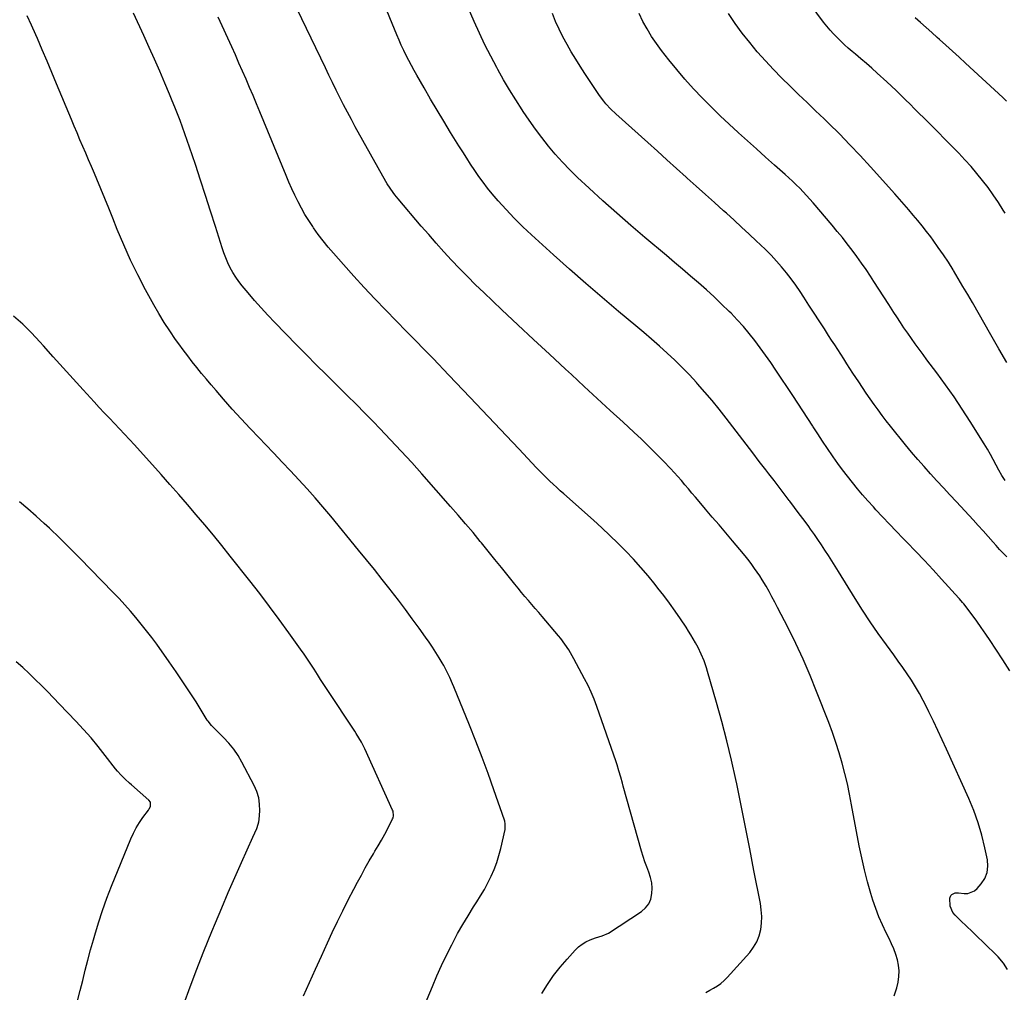
# Model space of a CAD drawing. Units: inches. Extents: x 1905912 to 1911224, y 459020 to 464331.
# Drawn here: x 1907118 to 1907735, y 461953 to 462563 of the extents above; entities that cross this region are included whole.
import ezdxf

# ---------------------------------------------------------------- set-up
doc = ezdxf.new("R2010")
doc.units = ezdxf.units.IN
doc.header["$MEASUREMENT"] = 0
doc.layers.add('7', color=7, linetype='Continuous')
doc.layers.add('8', color=7, linetype='Continuous')

msp = doc.modelspace()

# ---------------------------------------------------------------- linework, layer by layer
at = {"layer": '7', "color": 18}
for points in [[(1907737.07, 461967.63, 1944), (1907734.43, 461971.77, 1944), (1907731.22, 461975.62, 1944), (1907721.8, 461984.87, 1944), (1907718.33, 461988.26, 1944), (1907714.85, 461991.64, 1944), (1907711.34, 461994.99, 1944), (1907707.83, 461998.33, 1944), (1907704.25, 462001.7, 1944), (1907702.8, 462003.47, 1944), (1907701.09, 462007.51, 1944), (1907700.86, 462012.43, 1944), (1907701.44, 462014.18, 1944), (1907702.09, 462014.79, 1944), (1907704.32, 462015.72, 1944), (1907705.61, 462015.85, 1944), (1907706.26, 462015.81, 1944), (1907709.89, 462015.35, 1944), (1907712.23, 462015.42, 1944), (1907716.34, 462016.99, 1944), (1907718.11, 462018.5, 1944), (1907720.59, 462021.35, 1944), (1907722.81, 462024.84, 1944), (1907724.33, 462028.5, 1944), (1907724.77, 462032.44, 1944), (1907724.49, 462036.57, 1944), (1907722.91, 462044, 1944), (1907720.95, 462051.93, 1944), (1907718.65, 462059.74, 1944), (1907715.86, 462067.39, 1944), (1907712.74, 462074.94, 1944), (1907698.71, 462105.92, 1944), (1907696.03, 462111.78, 1944), (1907693.31, 462117.63, 1944), (1907690.56, 462123.45, 1944), (1907687.77, 462129.26, 1944), (1907686.4, 462132.08, 1944), (1907684.19, 462136.42, 1944), (1907681.88, 462140.71, 1944), (1907679.4, 462144.9, 1944), (1907676.82, 462149.03, 1944), (1907674.13, 462153.1, 1944), (1907671.39, 462157.13, 1944), (1907668.57, 462161.11, 1944), (1907665.71, 462165.05, 1944), (1907661.08, 462171.31, 1944), (1907655.96, 462178.41, 1944), (1907650.96, 462185.61, 1944), (1907646.15, 462192.92, 1944), (1907641.45, 462200.32, 1944), (1907631.02, 462217.25, 1944), (1907628.93, 462220.62, 1944), (1907626.83, 462223.98, 1944), (1907624.7, 462227.33, 1944), (1907622.57, 462230.67, 1944), (1907620.4, 462233.99, 1944), (1907618.19, 462237.28, 1944), (1907615.92, 462240.53, 1944), (1907613.61, 462243.76, 1944), (1907612.4, 462245.42, 1944), (1907609.45, 462249.45, 1944), (1907606.48, 462253.46, 1944), (1907603.49, 462257.46, 1944), (1907600.48, 462261.44, 1944), (1907600.2, 462261.81, 1944), (1907597.03, 462265.96, 1944), (1907593.85, 462270.11, 1944), (1907590.67, 462274.25, 1944), (1907587.48, 462278.39, 1944), (1907585.55, 462280.89, 1944), (1907581.4, 462286.28, 1944), (1907577.25, 462291.67, 1944), (1907573.1, 462297.07, 1944), (1907568.96, 462302.47, 1944), (1907560.58, 462313.43, 1944), (1907556.25, 462318.94, 1944), (1907551.85, 462324.39, 1944), (1907547.31, 462329.73, 1944), (1907542.69, 462335, 1944), (1907542.05, 462335.72, 1944), (1907537.62, 462340.51, 1944), (1907533.08, 462345.2, 1944), (1907528.41, 462349.74, 1944), (1907523.63, 462354.19, 1944), (1907518.76, 462358.53, 1944), (1907513.85, 462362.84, 1944), (1907508.9, 462367.1, 1944), (1907503.92, 462371.32, 1944), (1907493.19, 462380.31, 1944), (1907482.86, 462389.06, 1944), (1907472.61, 462397.88, 1944), (1907462.44, 462406.81, 1944), (1907452.35, 462415.81, 1944), (1907438.49, 462428.31, 1944), (1907433.04, 462433.42, 1944), (1907427.74, 462438.66, 1944), (1907422.64, 462444.12, 1944), (1907417.69, 462449.71, 1944), (1907413.94, 462454.12, 1944), (1907411.04, 462457.66, 1944), (1907408.22, 462461.27, 1944), (1907405.53, 462464.97, 1944), (1907402.93, 462468.74, 1944), (1907400.41, 462472.57, 1944), (1907397.92, 462476.41, 1944), (1907395.46, 462480.29, 1944), (1907393.03, 462484.17, 1944), (1907387.84, 462492.56, 1944), (1907383.62, 462499.48, 1944), (1907379.43, 462506.42, 1944), (1907375.31, 462513.4, 1944), (1907371.24, 462520.41, 1944), (1907366.68, 462528.34, 1944), (1907364.94, 462531.42, 1944), (1907363.24, 462534.51, 1944), (1907361.59, 462537.63, 1944), (1907359.97, 462540.77, 1944), (1907358.41, 462543.94, 1944), (1907356.9, 462547.14, 1944), (1907355.48, 462550.37, 1944), (1907354.1, 462553.62, 1944), (1907337.14, 462595.13, 1944)], [(1907735.49, 462441.88, 1954), (1907734.33, 462443.78, 1954), (1907731.3, 462448.57, 1954), (1907728.15, 462453.29, 1954), (1907724.85, 462457.9, 1954), (1907721.43, 462462.44, 1954), (1907717.86, 462466.85, 1954), (1907714.19, 462471.17, 1954), (1907710.36, 462475.36, 1954), (1907706.44, 462479.47, 1954), (1907684.54, 462501.56, 1954), (1907681.68, 462504.44, 1954), (1907678.81, 462507.31, 1954), (1907675.93, 462510.18, 1954), (1907673.05, 462513.05, 1954), (1907670.15, 462515.89, 1954), (1907667.23, 462518.7, 1954), (1907664.27, 462521.48, 1954), (1907661.28, 462524.24, 1954), (1907655.25, 462529.73, 1954), (1907651.9, 462532.75, 1954), (1907648.52, 462535.74, 1954), (1907645.1, 462538.68, 1954), (1907641.65, 462541.59, 1954), (1907639.68, 462543.23, 1954), (1907637.23, 462545.34, 1954), (1907634.82, 462547.48, 1954), (1907632.46, 462549.7, 1954), (1907630.15, 462551.95, 1954), (1907627.92, 462554.29, 1954), (1907625.76, 462556.68, 1954), (1907623.72, 462559.18, 1954), (1907621.74, 462561.73, 1954), (1907609.19, 462578.76, 1954)], [(1907666.01, 461951.3, 1942), (1907667.71, 461956.23, 1942), (1907668.48, 461959.85, 1942), (1907668.96, 461963.36, 1942), (1907669.11, 461966.86, 1942), (1907668.74, 461970.34, 1942), (1907668.04, 461973.81, 1942), (1907666.97, 461977.23, 1942), (1907665.77, 461980.6, 1942), (1907664.36, 461983.89, 1942), (1907662.81, 461987.12, 1942), (1907661, 461990.64, 1942), (1907658.59, 461995.65, 1942), (1907656.35, 462000.73, 1942), (1907654.4, 462005.93, 1942), (1907652.63, 462011.2, 1942), (1907651.38, 462015.29, 1942), (1907649.25, 462022.7, 1942), (1907647.3, 462030.15, 1942), (1907645.6, 462037.66, 1942), (1907644.08, 462045.21, 1942), (1907639.32, 462071.05, 1942), (1907638.02, 462077.63, 1942), (1907636.61, 462084.18, 1942), (1907635.04, 462090.69, 1942), (1907633.35, 462097.17, 1942), (1907631.47, 462103.6, 1942), (1907629.47, 462109.99, 1942), (1907627.26, 462116.31, 1942), (1907624.92, 462122.59, 1942), (1907617.34, 462142, 1942), (1907613.2, 462152.14, 1942), (1907608.87, 462162.2, 1942), (1907604.23, 462172.13, 1942), (1907599.41, 462181.97, 1942), (1907592.89, 462194.77, 1942), (1907591.14, 462198.12, 1942), (1907589.35, 462201.45, 1942), (1907587.51, 462204.75, 1942), (1907585.61, 462208.02, 1942), (1907583.2, 462212.05, 1942), (1907581.68, 462214.47, 1942), (1907580.1, 462216.86, 1942), (1907578.48, 462219.22, 1942), (1907576.8, 462221.55, 1942), (1907575.08, 462223.84, 1942), (1907573.3, 462226.08, 1942), (1907571.48, 462228.29, 1942), (1907564.64, 462236.39, 1942), (1907560.4, 462241.39, 1942), (1907556.16, 462246.4, 1942), (1907551.92, 462251.4, 1942), (1907547.67, 462256.39, 1942), (1907543.6, 462261.17, 1942), (1907541.39, 462263.78, 1942), (1907539.18, 462266.39, 1942), (1907536.98, 462269.02, 1942), (1907534.79, 462271.64, 1942), (1907532.58, 462274.25, 1942), (1907530.33, 462276.82, 1942), (1907528.03, 462279.35, 1942), (1907525.69, 462281.85, 1942), (1907521.39, 462286.35, 1942), (1907516.83, 462291.03, 1942), (1907512.22, 462295.65, 1942), (1907507.51, 462300.18, 1942), (1907502.75, 462304.65, 1942), (1907496.1, 462310.79, 1942), (1907487.96, 462318.28, 1942), (1907479.82, 462325.77, 1942), (1907471.68, 462333.26, 1942), (1907463.54, 462340.75, 1942), (1907459.81, 462344.18, 1942), (1907449.82, 462353.4, 1942), (1907439.85, 462362.65, 1942), (1907429.93, 462371.95, 1942), (1907420.04, 462381.27, 1942), (1907408.62, 462392.08, 1942), (1907403.47, 462397.05, 1942), (1907398.38, 462402.09, 1942), (1907393.4, 462407.23, 1942), (1907388.48, 462412.43, 1942), (1907383.65, 462417.72, 1942), (1907378.86, 462423.04, 1942), (1907374.14, 462428.43, 1942), (1907369.47, 462433.85, 1942), (1907355.01, 462450.83, 1942), (1907352.88, 462453.44, 1942), (1907351.85, 462454.78, 1942), (1907349.89, 462457.52, 1942), (1907348.08, 462460.35, 1942), (1907347.23, 462461.81, 1942), (1907328.09, 462496.06, 1942), (1907325.59, 462500.61, 1942), (1907323.14, 462505.18, 1942), (1907320.75, 462509.79, 1942), (1907318.41, 462514.42, 1942), (1907316.11, 462519.07, 1942), (1907313.83, 462523.73, 1942), (1907311.57, 462528.4, 1942), (1907309.31, 462533.07, 1942), (1907288.57, 462576.42, 1942)], [(1907738.49, 462155.07, 1946), (1907734.1, 462161.86, 1946), (1907729.67, 462168.63, 1946), (1907726.19, 462173.89, 1946), (1907723.43, 462177.98, 1946), (1907720.62, 462182.04, 1946), (1907717.73, 462186.05, 1946), (1907714.8, 462190.02, 1946), (1907709.57, 462196.97, 1946), (1907708.86, 462197.9, 1946), (1907706.99, 462200.15, 1946), (1907706.59, 462200.59, 1946), (1907695.74, 462212.46, 1946), (1907690.37, 462218.29, 1946), (1907684.96, 462224.08, 1946), (1907679.49, 462229.83, 1946), (1907674, 462235.54, 1946), (1907671.6, 462238.01, 1946), (1907667.29, 462242.48, 1946), (1907663, 462246.97, 1946), (1907658.74, 462251.48, 1946), (1907654.51, 462256.01, 1946), (1907652.92, 462257.72, 1946), (1907649.53, 462261.45, 1946), (1907646.2, 462265.22, 1946), (1907642.95, 462269.07, 1946), (1907639.75, 462272.96, 1946), (1907636.64, 462276.93, 1946), (1907633.59, 462280.93, 1946), (1907630.63, 462285.01, 1946), (1907627.73, 462289.13, 1946), (1907627.24, 462289.83, 1946), (1907624.16, 462294.35, 1946), (1907621.11, 462298.89, 1946), (1907618.1, 462303.45, 1946), (1907615.12, 462308.03, 1946), (1907614.87, 462308.42, 1946), (1907611.77, 462313.2, 1946), (1907608.66, 462317.97, 1946), (1907605.54, 462322.73, 1946), (1907602.4, 462327.49, 1946), (1907591.76, 462343.57, 1946), (1907588.57, 462348.27, 1946), (1907585.33, 462352.93, 1946), (1907581.99, 462357.52, 1946), (1907578.58, 462362.06, 1946), (1907575.05, 462366.5, 1946), (1907571.4, 462370.84, 1946), (1907567.59, 462375.03, 1946), (1907563.66, 462379.13, 1946), (1907562.45, 462380.34, 1946), (1907557.78, 462384.92, 1946), (1907553.05, 462389.42, 1946), (1907548.21, 462393.81, 1946), (1907543.31, 462398.13, 1946), (1907543.23, 462398.2, 1946), (1907538.23, 462402.49, 1946), (1907533.22, 462406.78, 1946), (1907528.19, 462411.04, 1946), (1907523.16, 462415.29, 1946), (1907509.72, 462426.62, 1946), (1907500.84, 462434.21, 1946), (1907492.04, 462441.89, 1946), (1907483.35, 462449.69, 1946), (1907474.74, 462457.59, 1946), (1907467.48, 462464.33, 1946), (1907462.66, 462469.01, 1946), (1907457.98, 462473.82, 1946), (1907453.5, 462478.83, 1946), (1907449.17, 462483.97, 1946), (1907445.02, 462489.27, 1946), (1907440.98, 462494.65, 1946), (1907437.1, 462500.13, 1946), (1907433.32, 462505.7, 1946), (1907432.64, 462506.73, 1946), (1907428.68, 462512.91, 1946), (1907424.82, 462519.15, 1946), (1907421.1, 462525.48, 1946), (1907417.48, 462531.87, 1946), (1907416.79, 462533.13, 1946), (1907413, 462540.25, 1946), (1907409.36, 462547.44, 1946), (1907405.94, 462554.74, 1946), (1907402.66, 462562.1, 1946), (1907396.44, 462576.63, 1946)], [(1907444.98, 461952.74, 1938), (1907448.57, 461958.39, 1938), (1907452.38, 461963.88, 1938), (1907456.52, 461969.13, 1938), (1907460.88, 461974.21, 1938), (1907466.03, 461979.87, 1938), (1907468.09, 461981.84, 1938), (1907470.3, 461983.59, 1938), (1907472.73, 461985.03, 1938), (1907475.3, 461986.25, 1938), (1907478.6, 461987.55, 1938), (1907482.87, 461988.81, 1938), (1907486.92, 461990.49, 1938), (1907507.53, 462004.14, 1938), (1907510.06, 462006.37, 1938), (1907512.08, 462008.9, 1938), (1907513.35, 462011.88, 1938), (1907514.12, 462015.27, 1938), (1907514.19, 462018.72, 1938), (1907513.93, 462022.13, 1938), (1907513.19, 462025.46, 1938), (1907512.12, 462028.75, 1938), (1907510.86, 462032.02, 1938), (1907509.67, 462035.31, 1938), (1907508.59, 462038.64, 1938), (1907507.59, 462042, 1938), (1907496.09, 462082.71, 1938), (1907495.56, 462084.61, 1938), (1907494.5, 462088.41, 1938), (1907493.42, 462092.2, 1938), (1907492.24, 462095.97, 1938), (1907491.61, 462097.83, 1938), (1907479.43, 462132.67, 1938), (1907477.79, 462137.12, 1938), (1907476, 462141.51, 1938), (1907474.04, 462145.82, 1938), (1907471.88, 462150.05, 1938), (1907465.17, 462162.53, 1938), (1907464.11, 462164.42, 1938), (1907461.89, 462168.13, 1938), (1907459.49, 462171.74, 1938), (1907456.9, 462175.2, 1938), (1907455.53, 462176.88, 1938), (1907445.25, 462189.06, 1938), (1907443.1, 462191.59, 1938), (1907440.94, 462194.11, 1938), (1907438.76, 462196.61, 1938), (1907436.58, 462199.11, 1938), (1907434.4, 462201.61, 1938), (1907432.24, 462204.14, 1938), (1907430.13, 462206.7, 1938), (1907428.03, 462209.27, 1938), (1907423.87, 462214.48, 1938), (1907419.7, 462219.67, 1938), (1907415.53, 462224.86, 1938), (1907411.35, 462230.04, 1938), (1907407.17, 462235.21, 1938), (1907406.47, 462236.07, 1938), (1907401.9, 462241.64, 1938), (1907397.27, 462247.18, 1938), (1907392.58, 462252.65, 1938), (1907387.84, 462258.08, 1938), (1907369.88, 462278.41, 1938), (1907366.66, 462282.02, 1938), (1907363.42, 462285.63, 1938), (1907360.15, 462289.21, 1938), (1907356.86, 462292.77, 1938), (1907353.55, 462296.31, 1938), (1907350.22, 462299.83, 1938), (1907346.87, 462303.33, 1938), (1907343.49, 462306.81, 1938), (1907339.41, 462310.99, 1938), (1907333.98, 462316.54, 1938), (1907328.52, 462322.06, 1938), (1907323.02, 462327.56, 1938), (1907317.51, 462333.03, 1938), (1907316.04, 462334.49, 1938), (1907309.8, 462340.69, 1938), (1907303.57, 462346.91, 1938), (1907297.38, 462353.16, 1938), (1907291.21, 462359.44, 1938), (1907277.63, 462373.31, 1938), (1907273.3, 462377.85, 1938), (1907269.04, 462382.46, 1938), (1907264.89, 462387.16, 1938), (1907260.81, 462391.94, 1938), (1907257.13, 462396.37, 1938), (1907255.05, 462399.05, 1938), (1907253.1, 462401.8, 1938), (1907251.34, 462404.69, 1938), (1907249.71, 462407.65, 1938), (1907248.25, 462410.71, 1938), (1907246.89, 462413.81, 1938), (1907245.7, 462416.98, 1938), (1907244.6, 462420.19, 1938), (1907240.43, 462433.51, 1938), (1907237.35, 462443.25, 1938), (1907234.23, 462452.97, 1938), (1907231.05, 462462.68, 1938), (1907227.83, 462472.37, 1938), (1907224.14, 462483.34, 1938), (1907222.71, 462487.53, 1938), (1907221.25, 462491.7, 1938), (1907219.73, 462495.86, 1938), (1907218.19, 462500.01, 1938), (1907216.6, 462504.14, 1938), (1907214.97, 462508.26, 1938), (1907213.3, 462512.36, 1938), (1907211.6, 462516.45, 1938), (1907208.68, 462523.35, 1938), (1907205.46, 462530.86, 1938), (1907202.19, 462538.35, 1938), (1907198.84, 462545.81, 1938), (1907195.46, 462553.25, 1938), (1907188.94, 462567.37, 1938)], [(1907736.65, 462226.41, 1948), (1907734.33, 462228.74, 1948), (1907732.08, 462231.13, 1948), (1907729.86, 462233.56, 1948), (1907728.02, 462235.65, 1948), (1907724.91, 462239.15, 1948), (1907721.78, 462242.64, 1948), (1907718.63, 462246.1, 1948), (1907715.47, 462249.55, 1948), (1907705, 462260.88, 1948), (1907700.93, 462265.28, 1948), (1907696.87, 462269.69, 1948), (1907692.81, 462274.11, 1948), (1907688.76, 462278.53, 1948), (1907684.76, 462282.99, 1948), (1907680.8, 462287.5, 1948), (1907676.94, 462292.08, 1948), (1907673.12, 462296.7, 1948), (1907663.63, 462308.44, 1948), (1907660.99, 462311.77, 1948), (1907658.38, 462315.13, 1948), (1907655.84, 462318.54, 1948), (1907653.33, 462321.98, 1948), (1907650.88, 462325.46, 1948), (1907648.47, 462328.97, 1948), (1907646.09, 462332.5, 1948), (1907643.76, 462336.05, 1948), (1907640.12, 462341.66, 1948), (1907638.22, 462344.6, 1948), (1907636.31, 462347.54, 1948), (1907634.4, 462350.48, 1948), (1907632.49, 462353.41, 1948), (1907630.58, 462356.35, 1948), (1907628.67, 462359.3, 1948), (1907626.77, 462362.24, 1948), (1907624.87, 462365.19, 1948), (1907622.23, 462369.3, 1948), (1907619, 462374.3, 1948), (1907615.77, 462379.29, 1948), (1907612.51, 462384.28, 1948), (1907609.24, 462389.25, 1948), (1907606.96, 462392.71, 1948), (1907604.22, 462396.71, 1948), (1907601.39, 462400.65, 1948), (1907598.42, 462404.48, 1948), (1907595.36, 462408.24, 1948), (1907592.16, 462411.89, 1948), (1907588.89, 462415.47, 1948), (1907585.49, 462418.93, 1948), (1907582.01, 462422.31, 1948), (1907579.73, 462424.44, 1948), (1907575.03, 462428.82, 1948), (1907570.32, 462433.18, 1948), (1907565.58, 462437.5, 1948), (1907560.81, 462441.81, 1948), (1907558.98, 462443.46, 1948), (1907553.28, 462448.58, 1948), (1907547.59, 462453.69, 1948), (1907541.89, 462458.8, 1948), (1907536.19, 462463.91, 1948), (1907535.55, 462464.49, 1948), (1907529.53, 462469.88, 1948), (1907523.51, 462475.28, 1948), (1907517.49, 462480.69, 1948), (1907511.48, 462486.1, 1948), (1907491.48, 462504.09, 1948), (1907488.27, 462507.18, 1948), (1907485.27, 462510.48, 1948), (1907483.85, 462512.21, 1948), (1907481.17, 462515.77, 1948), (1907479.91, 462517.61, 1948), (1907472.04, 462529.46, 1948), (1907469.13, 462533.96, 1948), (1907466.28, 462538.49, 1948), (1907463.52, 462543.08, 1948), (1907460.83, 462547.71, 1948), (1907458.3, 462552.43, 1948), (1907455.9, 462557.2, 1948), (1907453.7, 462562.07, 1948), (1907451.64, 462567.01, 1948)], [(1907736.56, 462348.23, 1952), (1907731.62, 462356.9, 1952), (1907726.66, 462365.56, 1952), (1907715.02, 462385.81, 1952), (1907712.09, 462390.87, 1952), (1907709.13, 462395.91, 1952), (1907706.15, 462400.93, 1952), (1907703.14, 462405.94, 1952), (1907702.92, 462406.31, 1952), (1907699.94, 462411.08, 1952), (1907696.87, 462415.8, 1952), (1907693.66, 462420.42, 1952), (1907690.37, 462424.98, 1952), (1907688.89, 462426.96, 1952), (1907686.23, 462430.46, 1952), (1907683.53, 462433.93, 1952), (1907680.76, 462437.34, 1952), (1907677.94, 462440.72, 1952), (1907675.07, 462444.05, 1952), (1907672.19, 462447.37, 1952), (1907669.28, 462450.67, 1952), (1907666.36, 462453.96, 1952), (1907651.05, 462471.03, 1952), (1907644.69, 462477.97, 1952), (1907638.23, 462484.83, 1952), (1907631.63, 462491.54, 1952), (1907624.93, 462498.17, 1952), (1907622.02, 462500.99, 1952), (1907616.7, 462506.13, 1952), (1907611.37, 462511.25, 1952), (1907606.02, 462516.37, 1952), (1907600.67, 462521.47, 1952), (1907595.39, 462526.64, 1952), (1907590.23, 462531.92, 1952), (1907585.23, 462537.36, 1952), (1907580.34, 462542.91, 1952), (1907580.17, 462543.1, 1952), (1907575.39, 462548.9, 1952), (1907570.75, 462554.81, 1952), (1907566.31, 462560.87, 1952), (1907562, 462567.04, 1952)], [(1907369.26, 461939.68, 1936), (1907376.41, 461957.12, 1936), (1907379.23, 461963.74, 1936), (1907382.17, 461970.32, 1936), (1907385.28, 461976.81, 1936), (1907388.51, 461983.25, 1936), (1907389.16, 461984.52, 1936), (1907392.23, 461990.23, 1936), (1907395.41, 461995.89, 1936), (1907398.75, 462001.44, 1936), (1907402.21, 462006.93, 1936), (1907404.24, 462010.05, 1936), (1907406.68, 462013.98, 1936), (1907409.01, 462017.97, 1936), (1907411.18, 462022.05, 1936), (1907413.25, 462026.19, 1936), (1907415.08, 462030.43, 1936), (1907416.73, 462034.73, 1936), (1907418.1, 462039.13, 1936), (1907419.28, 462043.6, 1936), (1907421.98, 462055.42, 1936), (1907422.12, 462056.16, 1936), (1907422.13, 462059.15, 1936), (1907421.82, 462060.62, 1936), (1907421.6, 462061.34, 1936), (1907414.98, 462080.35, 1936), (1907411.34, 462090.55, 1936), (1907407.59, 462100.7, 1936), (1907403.68, 462110.79, 1936), (1907399.67, 462120.84, 1936), (1907389.84, 462144.89, 1936), (1907389.03, 462146.83, 1936), (1907387.32, 462150.7, 1936), (1907385.5, 462154.5, 1936), (1907383.51, 462158.23, 1936), (1907382.46, 462160.05, 1936), (1907380.64, 462163.11, 1936), (1907378.61, 462166.43, 1936), (1907376.52, 462169.71, 1936), (1907374.35, 462172.93, 1936), (1907372.12, 462176.12, 1936), (1907368.13, 462181.67, 1936), (1907363.83, 462187.59, 1936), (1907359.49, 462193.46, 1936), (1907355.08, 462199.29, 1936), (1907350.62, 462205.08, 1936), (1907349.89, 462206.03, 1936), (1907345, 462212.25, 1936), (1907340.08, 462218.44, 1936), (1907335.12, 462224.59, 1936), (1907330.11, 462230.71, 1936), (1907312.68, 462251.88, 1936), (1907307.8, 462257.7, 1936), (1907302.85, 462263.46, 1936), (1907297.81, 462269.13, 1936), (1907292.69, 462274.75, 1936), (1907287.5, 462280.3, 1936), (1907282.3, 462285.83, 1936), (1907277.05, 462291.33, 1936), (1907271.79, 462296.8, 1936), (1907267.75, 462300.97, 1936), (1907262.06, 462306.94, 1936), (1907256.44, 462312.98, 1936), (1907250.91, 462319.1, 1936), (1907245.45, 462325.29, 1936), (1907240.76, 462330.69, 1936), (1907237.72, 462334.24, 1936), (1907234.7, 462337.81, 1936), (1907231.72, 462341.42, 1936), (1907228.78, 462345.04, 1936), (1907225.88, 462348.71, 1936), (1907223.02, 462352.41, 1936), (1907220.21, 462356.14, 1936), (1907217.44, 462359.91, 1936), (1907215.38, 462362.76, 1936), (1907211.71, 462368.04, 1936), (1907208.18, 462373.41, 1936), (1907204.86, 462378.91, 1936), (1907201.68, 462384.5, 1936), (1907196.58, 462393.88, 1936), (1907191.76, 462403.14, 1936), (1907187.15, 462412.5, 1936), (1907182.88, 462422.03, 1936), (1907178.83, 462431.65, 1936), (1907175.96, 462438.84, 1936), (1907173.5, 462444.95, 1936), (1907171.02, 462451.04, 1936), (1907168.51, 462457.12, 1936), (1907165.98, 462463.2, 1936), (1907164.44, 462466.86, 1936), (1907162.65, 462471.09, 1936), (1907160.86, 462475.32, 1936), (1907159.05, 462479.54, 1936), (1907157.23, 462483.75, 1936), (1907155.41, 462487.97, 1936), (1907153.61, 462492.19, 1936), (1907151.83, 462496.42, 1936), (1907150.05, 462500.66, 1936), (1907140.8, 462522.92, 1936), (1907137.81, 462530.07, 1936), (1907134.81, 462537.22, 1936), (1907131.77, 462544.35, 1936), (1907128.72, 462551.47, 1936), (1907127.75, 462553.73, 1936), (1907125.09, 462559.68, 1936), (1907122.32, 462565.58, 1936)], [(1907736.47, 462512.08, 1956), (1907734.11, 462514.31, 1956), (1907710.75, 462535.92, 1956), (1907706.66, 462539.68, 1956), (1907702.57, 462543.42, 1956), (1907698.46, 462547.15, 1956), (1907694.33, 462550.86, 1956), (1907693, 462552.06, 1956), (1907689.53, 462555.16, 1956), (1907686.05, 462558.25, 1956), (1907682.56, 462561.33, 1956), (1907679.06, 462564.4, 1956)], [(1907295.65, 461951.29, 1934), (1907299.33, 461959.6, 1934), (1907303.04, 461967.89, 1934), (1907306.81, 461976.16, 1934), (1907310.62, 461984.41, 1934), (1907313.67, 461990.96, 1934), (1907316.92, 461997.8, 1934), (1907320.23, 462004.6, 1934), (1907323.65, 462011.36, 1934), (1907327.13, 462018.08, 1934), (1907329.46, 462022.51, 1934), (1907331.86, 462026.97, 1934), (1907334.31, 462031.4, 1934), (1907336.84, 462035.79, 1934), (1907339.42, 462040.16, 1934), (1907340.42, 462041.82, 1934), (1907342.5, 462045.35, 1934), (1907344.54, 462048.91, 1934), (1907346.5, 462052.5, 1934), (1907348.42, 462056.12, 1934), (1907351.5, 462062.1, 1934), (1907351.79, 462062.77, 1934), (1907352.11, 462064.16, 1934), (1907351.76, 462067.02, 1934), (1907351.5, 462067.7, 1934), (1907334.14, 462106.05, 1934), (1907331.98, 462110.3, 1934), (1907330.34, 462113.04, 1934), (1907328.63, 462115.73, 1934), (1907327.76, 462117.06, 1934), (1907310.47, 462143.22, 1934), (1907308.39, 462146.39, 1934), (1907306.33, 462149.56, 1934), (1907304.28, 462152.75, 1934), (1907302.25, 462155.95, 1934), (1907300.2, 462159.14, 1934), (1907298.12, 462162.3, 1934), (1907295.97, 462165.43, 1934), (1907293.8, 462168.53, 1934), (1907286.38, 462178.89, 1934), (1907280.4, 462187.11, 1934), (1907274.35, 462195.27, 1934), (1907268.19, 462203.35, 1934), (1907261.95, 462211.36, 1934), (1907249.65, 462226.93, 1934), (1907244.41, 462233.48, 1934), (1907239.13, 462239.99, 1934), (1907233.77, 462246.44, 1934), (1907228.36, 462252.84, 1934), (1907222.88, 462259.2, 1934), (1907217.38, 462265.52, 1934), (1907211.83, 462271.81, 1934), (1907206.24, 462278.06, 1934), (1907189.52, 462296.62, 1934), (1907186.43, 462300.03, 1934), (1907183.32, 462303.42, 1934), (1907180.18, 462306.78, 1934), (1907177.02, 462310.12, 1934), (1907173.85, 462313.45, 1934), (1907170.69, 462316.8, 1934), (1907167.55, 462320.16, 1934), (1907164.42, 462323.53, 1934), (1907157.44, 462331.07, 1934), (1907151.13, 462337.94, 1934), (1907144.85, 462344.85, 1934), (1907138.64, 462351.82, 1934), (1907132.47, 462358.82, 1934), (1907130.36, 462361.22, 1934), (1907125.11, 462366.87, 1934), (1907119.64, 462372.29, 1934), (1907113.85, 462377.36, 1934)], [(1907218.99, 461942.07, 1932), (1907223.6, 461954.49, 1932), (1907228.31, 461966.87, 1932), (1907233.17, 461979.2, 1932), (1907238.12, 461991.49, 1932), (1907240.39, 461997.01, 1932), (1907244.33, 462006.49, 1932), (1907248.34, 462015.94, 1932), (1907252.45, 462025.34, 1932), (1907256.62, 462034.72, 1932), (1907263.85, 462050.72, 1932), (1907265.07, 462053.42, 1932), (1907266.29, 462056.12, 1932), (1907267.26, 462058.89, 1932), (1907267.55, 462060.32, 1932), (1907267.73, 462061.78, 1932), (1907268.12, 462067.25, 1932), (1907268.06, 462071.39, 1932), (1907267.55, 462075.44, 1932), (1907266.37, 462079.34, 1932), (1907264.74, 462083.14, 1932), (1907257.01, 462097.68, 1932), (1907254.53, 462101.86, 1932), (1907251.82, 462105.86, 1932), (1907248.75, 462109.6, 1932), (1907245.45, 462113.16, 1932), (1907239.73, 462118.78, 1932), (1907239.12, 462119.4, 1932), (1907237.92, 462120.68, 1932), (1907235.73, 462123.4, 1932), (1907235.25, 462124.13, 1932), (1907228.19, 462135.44, 1932), (1907224.13, 462141.8, 1932), (1907220, 462148.1, 1932), (1907215.76, 462154.33, 1932), (1907211.44, 462160.51, 1932), (1907203.53, 462171.6, 1932), (1907200.39, 462175.88, 1932), (1907197.19, 462180.11, 1932), (1907193.88, 462184.26, 1932), (1907190.51, 462188.36, 1932), (1907187.05, 462192.38, 1932), (1907183.53, 462196.35, 1932), (1907179.93, 462200.25, 1932), (1907176.28, 462204.11, 1932), (1907162.07, 462218.81, 1932), (1907155.72, 462225.29, 1932), (1907149.3, 462231.72, 1932), (1907142.8, 462238.05, 1932), (1907136.24, 462244.32, 1932), (1907133.07, 462247.31, 1932), (1907127.98, 462251.96, 1932), (1907122.8, 462256.51, 1932), (1907117.47, 462260.89, 1932)]]:
    msp.add_polyline3d(points, dxfattribs=at)
at = {"layer": '8', "color": 18}
for points in [[(1907735.53, 462274.24, 1950), (1907733.49, 462277.41, 1950), (1907731.61, 462280.68, 1950), (1907729.85, 462284.01, 1950), (1907728.12, 462287.37, 1950), (1907726.32, 462290.69, 1950), (1907724.43, 462293.96, 1950), (1907722.48, 462297.19, 1950), (1907713.63, 462311.32, 1950), (1907708.63, 462319.09, 1950), (1907703.5, 462326.78, 1950), (1907698.17, 462334.33, 1950), (1907692.72, 462341.8, 1950), (1907686.55, 462350.03, 1950), (1907684.1, 462353.32, 1950), (1907681.66, 462356.62, 1950), (1907679.24, 462359.93, 1950), (1907676.83, 462363.24, 1950), (1907674.46, 462366.59, 1950), (1907672.13, 462369.96, 1950), (1907669.85, 462373.37, 1950), (1907667.62, 462376.81, 1950), (1907665.8, 462379.66, 1950), (1907662.68, 462384.54, 1950), (1907659.55, 462389.41, 1950), (1907656.4, 462394.27, 1950), (1907653.24, 462399.13, 1950), (1907651.1, 462402.4, 1950), (1907648.33, 462406.54, 1950), (1907645.5, 462410.65, 1950), (1907642.59, 462414.7, 1950), (1907639.61, 462418.71, 1950), (1907636.57, 462422.66, 1950), (1907633.48, 462426.57, 1950), (1907630.33, 462430.44, 1950), (1907627.13, 462434.27, 1950), (1907615.21, 462448.34, 1950), (1907613.16, 462450.7, 1950), (1907611.07, 462453.03, 1950), (1907608.93, 462455.31, 1950), (1907606.75, 462457.55, 1950), (1907604.52, 462459.74, 1950), (1907602.26, 462461.91, 1950), (1907599.97, 462464.04, 1950), (1907597.65, 462466.14, 1950), (1907590.98, 462472.06, 1950), (1907585.31, 462477.1, 1950), (1907579.66, 462482.16, 1950), (1907574.01, 462487.23, 1950), (1907568.37, 462492.31, 1950), (1907568.18, 462492.48, 1950), (1907562.5, 462497.7, 1950), (1907556.89, 462502.99, 1950), (1907551.36, 462508.37, 1950), (1907545.91, 462513.83, 1950), (1907545.56, 462514.18, 1950), (1907540.09, 462519.94, 1950), (1907534.75, 462525.83, 1950), (1907529.61, 462531.9, 1950), (1907524.61, 462538.09, 1950), (1907520.12, 462543.85, 1950), (1907516.89, 462548.24, 1950), (1907513.83, 462552.73, 1950), (1907511.02, 462557.38, 1950), (1907508.38, 462562.14, 1950), (1907505.99, 462567.04, 1950)], [(1907547.95, 461953.36, 1940), (1907550.35, 461954.69, 1940), (1907552.77, 461956.02, 1940), (1907555.1, 461957.44, 1940), (1907557.31, 461959.01, 1940), (1907559.36, 461960.8, 1940), (1907561.29, 461962.73, 1940), (1907575.42, 461978.39, 1940), (1907577.87, 461981.63, 1940), (1907579.9, 461985.08, 1940), (1907581.32, 461988.83, 1940), (1907582.31, 461992.77, 1940), (1907582.75, 461996.87, 1940), (1907582.9, 462000.97, 1940), (1907582.62, 462005.06, 1940), (1907582.06, 462009.15, 1940), (1907578.05, 462029.88, 1940), (1907575.39, 462043.46, 1940), (1907572.71, 462057.04, 1940), (1907569.98, 462070.6, 1940), (1907567.22, 462084.16, 1940), (1907566.66, 462086.88, 1940), (1907564.01, 462099.03, 1940), (1907561.15, 462111.14, 1940), (1907558, 462123.17, 1940), (1907554.64, 462135.15, 1940), (1907548.93, 462154.62, 1940), (1907548.25, 462156.81, 1940), (1907546.73, 462161.15, 1940), (1907544.98, 462165.39, 1940), (1907543, 462169.54, 1940), (1907541.38, 462172.55, 1940), (1907539.98, 462175.04, 1940), (1907538.53, 462177.51, 1940), (1907537.01, 462179.93, 1940), (1907535.46, 462182.33, 1940), (1907531.98, 462187.54, 1940), (1907528.6, 462192.48, 1940), (1907525.13, 462197.35, 1940), (1907521.53, 462202.13, 1940), (1907517.85, 462206.85, 1940), (1907516.09, 462209.05, 1940), (1907511.64, 462214.45, 1940), (1907507.1, 462219.76, 1940), (1907502.42, 462224.94, 1940), (1907497.63, 462230.04, 1940), (1907492.72, 462235.02, 1940), (1907487.73, 462239.91, 1940), (1907482.63, 462244.69, 1940), (1907477.45, 462249.39, 1940), (1907458.76, 462265.95, 1940), (1907456.56, 462267.92, 1940), (1907454.36, 462269.91, 1940), (1907452.19, 462271.91, 1940), (1907450.03, 462273.93, 1940), (1907447.9, 462275.98, 1940), (1907445.79, 462278.06, 1940), (1907443.72, 462280.17, 1940), (1907441.67, 462282.3, 1940), (1907430.53, 462294.14, 1940), (1907422.92, 462302.2, 1940), (1907415.31, 462310.26, 1940), (1907407.69, 462318.31, 1940), (1907400.05, 462326.35, 1940), (1907386.75, 462340.35, 1940), (1907383.45, 462343.8, 1940), (1907380.15, 462347.24, 1940), (1907376.83, 462350.68, 1940), (1907373.5, 462354.1, 1940), (1907370.17, 462357.52, 1940), (1907366.83, 462360.93, 1940), (1907363.5, 462364.35, 1940), (1907360.16, 462367.76, 1940), (1907347.17, 462381.06, 1940), (1907340.4, 462388.1, 1940), (1907333.7, 462395.21, 1940), (1907327.11, 462402.42, 1940), (1907320.6, 462409.69, 1940), (1907314.36, 462416.77, 1940), (1907311.09, 462420.61, 1940), (1907307.92, 462424.53, 1940), (1907304.89, 462428.56, 1940), (1907301.96, 462432.66, 1940), (1907301.35, 462433.55, 1940), (1907298.87, 462437.31, 1940), (1907296.5, 462441.15, 1940), (1907294.3, 462445.08, 1940), (1907292.2, 462449.07, 1940), (1907290.24, 462453.13, 1940), (1907288.32, 462457.22, 1940), (1907286.5, 462461.34, 1940), (1907284.73, 462465.5, 1940), (1907268.22, 462505.39, 1940), (1907266.09, 462510.52, 1940), (1907263.94, 462515.63, 1940), (1907261.77, 462520.74, 1940), (1907259.58, 462525.84, 1940), (1907257.36, 462530.93, 1940), (1907255.13, 462536.01, 1940), (1907252.88, 462541.08, 1940), (1907250.61, 462546.14, 1940), (1907242.15, 462564.86, 1940)], [(1907153.91, 461948.16, 1930), (1907155.59, 461954.51, 1930), (1907157.19, 461960.88, 1930), (1907158.76, 461967.25, 1930), (1907160.38, 461973.62, 1930), (1907162.08, 461979.97, 1930), (1907163.82, 461986.3, 1930), (1907164.67, 461989.3, 1930), (1907167, 461997.08, 1930), (1907169.51, 462004.8, 1930), (1907172.28, 462012.43, 1930), (1907175.23, 462019.99, 1930), (1907187.38, 462049.72, 1930), (1907188.96, 462053.2, 1930), (1907190.71, 462056.57, 1930), (1907192.72, 462059.81, 1930), (1907194.89, 462062.95, 1930), (1907198.37, 462067.59, 1930), (1907198.87, 462068.36, 1930), (1907199.58, 462070.02, 1930), (1907199.64, 462072.59, 1930), (1907198.68, 462073.98, 1930), (1907187.79, 462083.43, 1930), (1907186.45, 462084.61, 1930), (1907183.82, 462087, 1930), (1907181.27, 462089.48, 1930), (1907178.9, 462092.12, 1930), (1907177.78, 462093.5, 1930), (1907171.29, 462101.9, 1930), (1907166.87, 462107.44, 1930), (1907162.35, 462112.88, 1930), (1907157.65, 462118.19, 1930), (1907152.85, 462123.39, 1930), (1907142.6, 462134.14, 1930), (1907138.84, 462138.05, 1930), (1907135.06, 462141.92, 1930), (1907131.23, 462145.75, 1930), (1907127.37, 462149.56, 1930), (1907123.47, 462153.31, 1930), (1907119.52, 462157.03, 1930), (1907115.52, 462160.68, 1930)]]:
    msp.add_polyline3d(points, dxfattribs=at)

doc.saveas('drawing.dxf')
